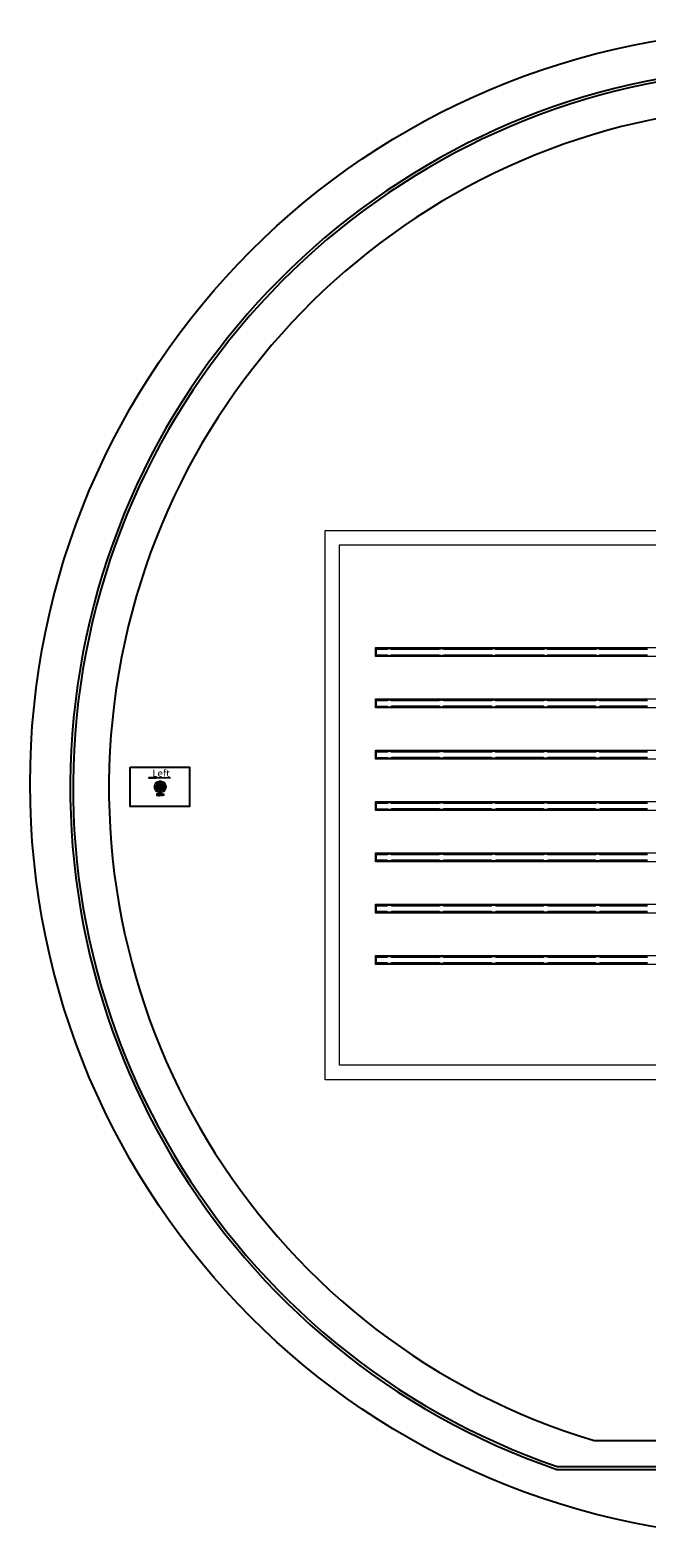
# Model space of a CAD drawing. Units: inches. Extents: x -52997 to 52003, y -52254 to 52746.
# Drawn here: x -52997 to -10009, y -52254 to 52746 of the extents above; entities that cross this region are included whole.
import ezdxf

# ---------------------------------------------------------------- set-up
doc = ezdxf.new("R2010")
doc.units = ezdxf.units.IN
doc.header["$MEASUREMENT"] = 0
doc.layers.add('1', color=1, linetype='Continuous')
doc.layers.add('2', color=140, linetype='Continuous', lineweight=0)
doc.layers.add('3', color=90, linetype='Continuous', lineweight=0)
doc.styles.get("Standard").update_dxf_attribs({"font": 'Arial.ttf'})

msp = doc.modelspace()

# ---------------------------------------------------------------- linework, layer by layer
at = {"layer": '1'}
for points in [[(-16283, -47486), (0, -47486), (16283, -47486, 5.9991074)], [(-16250, -47286), (0, -47286), (16250, -47286, 5.9868124)], [(-13686, -45486), (0, -45486), (13686, -45486, 6.7943215)]]:
    msp.add_lwpolyline(points, format="xyb", close=True, dxfattribs=at)
for points in [[(-9957, 9205), (-13278, 9205, -0.3048012), (-13588, 9205), (-16909, 9205, -0.3048012), (-17218, 9205), (-20540, 9205, -0.3048012), (-20849, 9205), (-24170, 9205, -0.3048012), (-24479, 9205), (-27801, 9205, -0.3048012), (-28110, 9205), (-28878, 9202), (-28878, 9655), (-28110, 9655, -0.2800875), (-27801, 9655), (-24479, 9655, -0.2800875), (-24170, 9655), (-20849, 9655, -0.2800875), (-20540, 9655), (-17218, 9655, -0.2800875), (-16909, 9655), (-13588, 9655, -0.2800875), (-13278, 9655), (-9957, 9655, -0.2800875)], [(-9957, 5632), (-13278, 5632, -0.3048012), (-13588, 5632), (-16909, 5632, -0.3048012), (-17218, 5632), (-20540, 5632, -0.3048012), (-20849, 5632), (-24170, 5632, -0.3048012), (-24479, 5632), (-27801, 5632, -0.3048012), (-28110, 5632), (-28878, 5628), (-28878, 6082), (-28110, 6082, -0.2800875), (-27801, 6082), (-24479, 6082, -0.2800875), (-24170, 6082), (-20849, 6082, -0.2800875), (-20540, 6082), (-17218, 6082, -0.2800875), (-16909, 6082), (-13588, 6082, -0.2800875), (-13278, 6082), (-9957, 6082, -0.2800875)], [(-9957, 2058), (-13278, 2058, -0.3048012), (-13588, 2058), (-16909, 2058, -0.3048012), (-17218, 2058), (-20540, 2058, -0.3048012), (-20849, 2058), (-24170, 2058, -0.3048012), (-24479, 2058), (-27801, 2058, -0.3048012), (-28110, 2058), (-28878, 2055), (-28878, 2508), (-28110, 2508, -0.2800875), (-27801, 2508), (-24479, 2508, -0.2800875), (-24170, 2508), (-20849, 2508, -0.2800875), (-20540, 2508), (-17218, 2508, -0.2800875), (-16909, 2508), (-13588, 2508, -0.2800875), (-13278, 2508), (-9957, 2508, -0.2800875)], [(-9957, -1516), (-13278, -1516, -0.3048012), (-13588, -1516), (-16909, -1516, -0.3048012), (-17218, -1516), (-20540, -1516, -0.3048012), (-20849, -1516), (-24170, -1516, -0.3048012), (-24479, -1516), (-27801, -1516, -0.3048012), (-28110, -1516), (-28878, -1519), (-28878, -1066), (-28110, -1066, -0.2800875), (-27801, -1066), (-24479, -1066, -0.2800875), (-24170, -1066), (-20849, -1066, -0.2800875), (-20540, -1066), (-17218, -1066, -0.2800875), (-16909, -1066), (-13588, -1066, -0.2800875), (-13278, -1066), (-9957, -1066, -0.2800875)], [(-9957, -5089), (-13278, -5089, -0.3048012), (-13588, -5089), (-16909, -5089, -0.3048012), (-17218, -5089), (-20540, -5089, -0.3048012), (-20849, -5089), (-24170, -5089, -0.3048012), (-24479, -5089), (-27801, -5089, -0.3048012), (-28110, -5089), (-28878, -5092), (-28878, -4639), (-28110, -4639, -0.2800875), (-27801, -4639), (-24479, -4639, -0.2800875), (-24170, -4639), (-20849, -4639, -0.2800875), (-20540, -4639), (-17218, -4639, -0.2800875), (-16909, -4639), (-13588, -4639, -0.2800875), (-13278, -4639), (-9957, -4639, -0.2800875)], [(-9957, -8663), (-13278, -8663, -0.3048012), (-13588, -8663), (-16909, -8663, -0.3048012), (-17218, -8663), (-20540, -8663, -0.3048012), (-20849, -8663), (-24170, -8663, -0.3048012), (-24479, -8663), (-27801, -8663, -0.3048012), (-28110, -8663), (-28878, -8666), (-28878, -8213), (-28110, -8213, -0.2800875), (-27801, -8213), (-24479, -8213, -0.2800875), (-24170, -8213), (-20849, -8213, -0.2800875), (-20540, -8213), (-17218, -8213, -0.2800875), (-16909, -8213), (-13588, -8213, -0.2800875), (-13278, -8213), (-9957, -8213, -0.2800875)], [(-9957, -12236), (-13278, -12236, -0.3048012), (-13588, -12236), (-16909, -12236, -0.3048012), (-17218, -12236), (-20540, -12236, -0.3048012), (-20849, -12236), (-24170, -12236, -0.3048012), (-24479, -12236), (-27801, -12236, -0.3048012), (-28110, -12236), (-28878, -12239), (-28878, -11786), (-28110, -11786, -0.2800875), (-27801, -11786), (-24479, -11786, -0.2800875), (-24170, -11786), (-20849, -11786, -0.2800875), (-20540, -11786), (-17218, -11786, -0.2800875), (-16909, -11786), (-13588, -11786, -0.2800875), (-13278, -11786), (-9957, -11786, -0.2800875)]]:
    msp.add_lwpolyline(points, format="xyb", dxfattribs=at)
for points in [[(-46017, 1425), (-41888, 1425), (-41891, -1324), (-46017, -1324)], [(-44222, 686), (-44272, 686), (-44722, 686), (-44722, 666), (-44222, 666)], [(-44228, 97), (-44329, 97), (-44329, -3), (-44228, -3)], [(-44106, 292), (-44178, 363), (-44248, 293), (-44177, 221)], [(-43982, 343), (-43982, 444), (-43882, 444), (-43882, 343)], [(-43759, 292), (-43687, 363), (-43616, 293), (-43688, 221)], [(-43637, 97), (-43536, 97), (-43536, -3), (-43637, -3)], [(-44177, -126), (-44248, -198), (-44178, -269), (-44106, -197)], [(-43982, -248), (-43982, -350), (-43882, -350), (-43882, -248)], [(-43759, -197), (-43687, -269), (-43616, -198), (-43688, -126)]]:
    msp.add_lwpolyline(points, close=True, dxfattribs=at)
at = {"layer": '1', "linetype": 'Continuous'}
msp.add_lwpolyline([(-43982, -146), (-43982, -73), (-44034, -125, -0.1270167), (-44105, -54), (-44053, -3), (-43982, -3), (-43982, 97), (-44053, 97), (-44105, 149, -0.1270167), (-44034, 220), (-43982, 168), (-43982, 241, -0.1270167), (-43882, 241), (-43882, 168), (-43831, 220, -0.1270167), (-43760, 149), (-43812, 97), (-43882, 97), (-43882, -3), (-43812, -3), (-43760, -54, -0.1270167), (-43831, -125), (-43882, -73), (-43882, -146)], format="xyb", close=True, dxfattribs=at)
for points in [[(-44082, -450), (-44082, -550), (-43982, -550), (-43982, -450)], [(-43782, -450), (-43782, -550), (-43882, -550), (-43882, -450)]]:
    msp.add_lwpolyline(points, close=True, dxfattribs=at)
at = {"layer": '1'}
msp.add_circle((-497, 246), 52500, dxfattribs=at)
at = {"layer": '2'}
for points in [[(-16283, -47486), (0, -47486), (16283, -47486, 5.9991074)], [(-16250, -47286), (0, -47286), (16250, -47286, 5.9868124)], [(-13686, -45486), (0, -45486), (13686, -45486, 6.7943215)]]:
    msp.add_lwpolyline(points, format="xyb", close=True, dxfattribs=at)
for points in [[(32577, 17900), (32577, -20347), (-32423, -20347), (-32423, 17900)], [(31577, 16900), (31577, -19347), (-31423, -19347), (-31423, 16900)], [(-46017, 1425), (-41888, 1425), (-41891, -1324), (-46017, -1324)], [(-43722, 686), (-43722, 666), (-44222, 666), (-44222, 686), (-43772, 686)]]:
    msp.add_lwpolyline(points, close=True, dxfattribs=at)
at = {"layer": '2', "linetype": 'Continuous'}
for points in [[(-44228, 97, -0.1131041), (-44177, 221), (-44105, 149, 0.070124), (-44126, 97)], [(-44106, 292), (-44034, 220, -0.070124), (-43982, 241), (-43982, 343, 0.1131041)], [(-44053, 97), (-43982, 97), (-43982, 168), (-44034, 220, 0.1270167), (-44105, 149)], [(-43882, 241), (-43882, 343, -0.1131041), (-43759, 292), (-43831, 220, 0.070124)], [(-43882, 168), (-43882, 97), (-43812, 97), (-43760, 149, 0.1270167), (-43831, 220)], [(-43760, 149), (-43688, 221, -0.1131041), (-43637, 97), (-43739, 97, 0.070124)], [(-44177, -126, -0.1131041), (-44228, -3), (-44126, -3, 0.070124), (-44105, -54)], [(-44106, -197), (-44034, -125, 0.070124), (-43982, -146), (-43982, -248, -0.1131041)], [(-43982, -73), (-44034, -125, -0.1270167), (-44105, -54), (-44053, -3), (-43982, -3)], [(-43812, -3), (-43882, -3), (-43882, -73), (-43831, -125, 0.1270167), (-43760, -54)], [(-43882, -248), (-43882, -146, 0.070124), (-43831, -125), (-43759, -197, -0.1131041)], [(-43688, -126), (-43760, -54, 0.070124), (-43739, -3), (-43637, -3, -0.1131041)]]:
    msp.add_lwpolyline(points, format="xyb", close=True, dxfattribs=at)
for points in [[(-43982, -3), (-43882, -3), (-43882, 97), (-43982, 97)], [(-43982, -450), (-43882, -450), (-43882, -550), (-43982, -550)]]:
    msp.add_lwpolyline(points, close=True, dxfattribs=at)
at = {"layer": '2'}
msp.add_circle((-497, 246), 52500, dxfattribs=at)
at = {"layer": '3'}
for points in [[(-16283, -47486), (0, -47486), (16283, -47486, 5.9991074)], [(-16283, -47486), (0, -47486), (16283, -47486, 5.9991074)], [(-16250, -47286), (0, -47286), (16250, -47286, 5.9868124)], [(-16250, -47286), (0, -47286), (16250, -47286, 5.9868124)], [(-13686, -45486), (0, -45486), (13686, -45486, 6.7943215)], [(-13686, -45486), (0, -45486), (13686, -45486, 6.7943215)]]:
    msp.add_lwpolyline(points, format="xyb", close=True, dxfattribs=at)
for points in [[(14148, 9119), (-28934, 9119), (-28934, 9741), (14148, 9741, 0.4142136)], [(14148, 5545), (-28934, 5545), (-28934, 6167), (14148, 6167, 0.4142136)], [(14148, 1972), (-28934, 1972), (-28934, 2594), (14148, 2594, 0.4142136)], [(14148, -1602), (-28934, -1602), (-28934, -980), (14148, -980, 0.4142136)], [(14148, -5176), (-28934, -5176), (-28934, -4554), (14148, -4554, 0.4142136)], [(14148, -8749), (-28934, -8749), (-28934, -8127), (14148, -8127, 0.4142136)], [(14148, -12323), (-28934, -12323), (-28934, -11701), (14148, -11701, 0.4142136)]]:
    msp.add_lwpolyline(points, format="xyb", dxfattribs=at)
for points in [[(-46017, 1425), (-41888, 1425), (-41891, -1324), (-46017, -1324)], [(-44126, -3), (-44126, 97), (-44053, 97), (-44053, -3)], [(-43982, 343), (-43982, -248), (-43882, -248), (-43882, 343)], [(-43812, -3), (-43812, 97), (-43739, 97), (-43739, -3)], [(-43722, 666), (-43222, 666), (-43222, 686), (-43722, 686)]]:
    msp.add_lwpolyline(points, close=True, dxfattribs=at)
at = {"layer": '3', "linetype": 'Continuous'}
for points in [[(-44248, 293), (-44177, 221, 0.1131041), (-44228, 97), (-44329, 97, -0.1344878)], [(-43982, 444), (-43982, 343, 0.1131041), (-44106, 292), (-44178, 363, -0.1344878)], [(-43687, 363), (-43759, 292, 0.1131041), (-43882, 343), (-43882, 444, -0.1344878)], [(-43536, 97), (-43637, 97, 0.1131041), (-43688, 221), (-43616, 293, -0.1344878)], [(-44329, -3), (-44228, -3, 0.1131041), (-44177, -126), (-44248, -198, -0.1344878)], [(-44178, -269), (-44106, -197, 0.1131041), (-43982, -248), (-43982, -350, -0.1344878)], [(-43882, -350), (-43882, -248, 0.1131041), (-43759, -197), (-43687, -269, -0.1344878)], [(-43616, -198), (-43688, -126, 0.1131041), (-43637, -3), (-43536, -3, -0.1344878)]]:
    msp.add_lwpolyline(points, format="xyb", close=True, dxfattribs=at)
for points in [[(-44182, -450), (-44182, -550), (-44082, -550), (-44082, -450)], [(-43682, -450), (-43682, -550), (-43782, -550), (-43782, -450)]]:
    msp.add_lwpolyline(points, close=True, dxfattribs=at)
at = {"layer": '3'}
msp.add_circle((-497, 246), 52500, dxfattribs=at)
msp.add_circle((-497, 246), 52500, dxfattribs=at)

# ---------------------------------------------------------------- texts
at = {"layer": '1', "insert": (-44470, 1246), "char_height": 500, "attachment_point": 1}
msp.add_mtext_dynamic_manual_height_columns('L', width=961.43, gutter_width=1, heights=[0], dxfattribs=at)
at = {"layer": '2', "insert": (-44120, 1246), "char_height": 500, "attachment_point": 1}
msp.add_mtext_dynamic_manual_height_columns('e', width=961.43, gutter_width=1, heights=[0], dxfattribs=at)
at = {"layer": '3', "insert": (-43745, 1246), "char_height": 500, "attachment_point": 1}
msp.add_mtext_dynamic_manual_height_columns('ft', width=961.43, gutter_width=1, heights=[0], dxfattribs=at)

doc.saveas('drawing.dxf')
